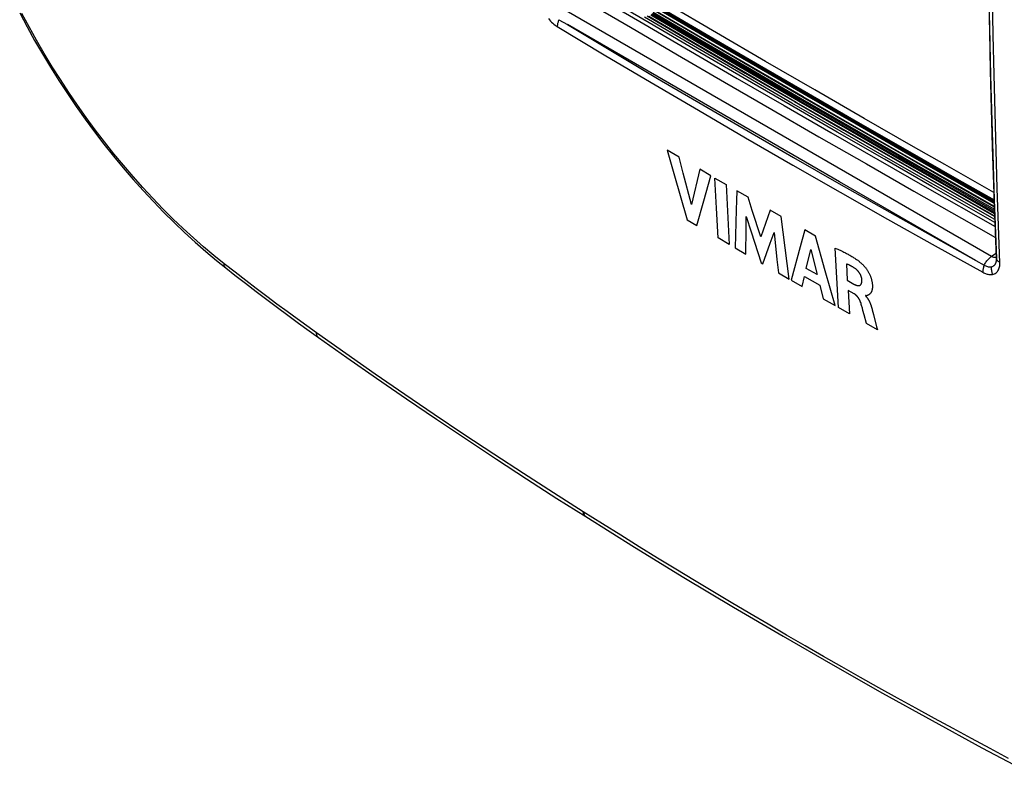
# Model space of a CAD drawing. Units: millimetres. Extents: x -33 to 37, y -49 to 53.
# Drawn here: x -28 to 9, y -42 to -14 of the extents above; entities that cross this region are included whole.
import ezdxf

# ---------------------------------------------------------------- set-up
doc = ezdxf.new("R2010")
doc.units = ezdxf.units.MM
doc.header["$LTSCALE"] = 16.335
doc.layers.get('0').update_dxf_attribs({"linetype": 'CONTINUOUS'})
for name, color, linetype in [('ASSI', 7, 'CONTINUOUS'), ('RACCORDO', 7, 'CONTINUOUS'), ('SCRITTA', 7, 'CONTINUOUS')]:
    doc.layers.add(name, color=color, linetype=linetype)

msp = doc.modelspace()

# ---------------------------------------------------------------- linework, layer by layer
at = {"color": 7, "linetype": 'CONTINUOUS'}
for p, q in [((7.964, -12.772), (8.004, -14.788)), ((7.967, -12.555), (8.003, -14.467)), ((-6.558, -13.063), (-4.813, -14.087)), ((-4.623, -14.047), (-6.316, -13.054)), ((8.004, -14.362), (7.976, -12.874)), ((8.132, -14.506), (8.104, -13.018)), ((-7.049, -13.187), (-5.312, -14.207)), ((-2.123, -14.413), (-3.94, -13.351)), ((-27.959, -13.677), (-27.688, -14.187)), ((-27.612, -14.194), (-27.878, -13.694)), ((8.071, -22.705), (-7.697, -13.601)), ((-4.7, -13.782), (-2.881, -14.846)), ((-27.688, -14.187), (-27.406, -14.694)), ((-27.335, -14.69), (-27.612, -14.194)), ((-8.357, -13.888), (-8.318, -13.934)), ((-8.318, -13.934), (-8.279, -13.977)), ((-8.279, -13.977), (-8.238, -14.018)), ((-8.238, -14.018), (-8.196, -14.057)), ((-8.196, -14.057), (-8.154, -14.093)), ((-8.154, -14.093), (-8.112, -14.126)), ((-8.112, -14.126), (-8.069, -14.156)), ((-8.069, -14.156), (-8.026, -14.184)), ((-8.024, -14.13), (-8.026, -14.157)), ((-8.026, -14.157), (-8.026, -14.184)), ((-8.026, -14.184), (-6.287, -15.226)), ((-8.021, -14.102), (-8.024, -14.13)), ((-8.016, -14.073), (-8.021, -14.102)), ((-8.009, -14.043), (-8.016, -14.073)), ((-8, -14.014), (-8.009, -14.043)), ((-7.991, -13.985), (-8, -14.014)), ((-7.98, -13.956), (-7.991, -13.985)), ((-7.967, -13.928), (-7.98, -13.956)), ((-7.967, -13.928), (-7.655, -14.112)), ((2.44, -19.937), (-7.655, -14.112)), ((-7.655, -14.112), (-5.985, -15.111)), ((-5.312, -14.207), (-3.57, -15.225)), ((-4.813, -14.087), (-3.085, -15.096)), ((-2.885, -15.063), (-4.623, -14.047)), ((-0.302, -15.473), (-2.123, -14.413)), ((8.003, -14.467), (8.049, -16.439)), ((8.036, -15.813), (8.004, -14.362)), ((8.165, -15.958), (8.132, -14.506)), ((-27.406, -14.694), (-27.114, -15.196)), ((-27.049, -15.182), (-27.335, -14.69)), ((-2.881, -14.846), (-1.058, -15.907)), ((8.004, -14.788), (8.052, -16.799)), ((-27.114, -15.196), (-26.814, -15.693)), ((-26.754, -15.67), (-27.049, -15.182)), ((-6.287, -15.226), (-4.544, -16.26)), ((-5.985, -15.111), (-4.312, -16.103)), ((-3.57, -15.225), (-1.825, -16.241)), ((-3.085, -15.096), (-1.355, -16.103)), ((-1.143, -16.077), (-2.885, -15.063)), ((-26.814, -15.693), (-26.504, -16.184)), ((-26.451, -16.151), (-26.754, -15.67)), ((1.523, -16.532), (-0.302, -15.473)), ((-1.058, -15.907), (0.768, -16.966)), ((8.073, -17.232), (8.036, -15.813)), ((8.201, -17.377), (8.165, -15.958)), ((-26.504, -16.184), (-26.186, -16.669)), ((-26.139, -16.627), (-26.451, -16.151)), ((-4.544, -16.26), (-2.798, -17.287)), ((-4.312, -16.103), (-2.636, -17.088)), ((-1.825, -16.241), (-0.077, -17.254)), ((-1.355, -16.103), (0.379, -17.108)), ((0.603, -17.089), (-1.143, -16.077)), ((-26.186, -16.669), (-25.86, -17.148)), ((-25.819, -17.096), (-26.139, -16.627)), ((3.351, -17.587), (1.523, -16.532)), ((8.049, -16.439), (8.106, -18.494)), ((-25.86, -17.148), (-25.526, -17.619)), ((-25.492, -17.558), (-25.819, -17.096)), ((-2.636, -17.088), (-0.956, -18.066)), ((0.379, -17.108), (2.117, -18.111)), ((2.352, -18.099), (0.603, -17.089)), ((0.768, -16.966), (2.598, -18.023)), ((8.052, -16.799), (8.109, -18.805)), ((-2.798, -17.287), (-1.049, -18.306)), ((-0.077, -17.254), (1.675, -18.266)), ((8.113, -18.637), (8.073, -17.232)), ((8.241, -18.783), (8.201, -17.377)), ((-25.526, -17.619), (-25.184, -18.083)), ((-25.157, -18.013), (-25.492, -17.558)), ((5.184, -18.641), (3.351, -17.587)), ((-25.184, -18.083), (-24.836, -18.538)), ((-24.816, -18.46), (-25.157, -18.013)), ((-0.956, -18.066), (0.726, -19.037)), ((2.117, -18.111), (3.858, -19.112)), ((4.104, -19.106), (2.352, -18.099)), ((2.598, -18.023), (4.432, -19.078)), ((-24.836, -18.538), (-24.481, -18.985)), ((-24.468, -18.897), (-24.816, -18.46)), ((-1.049, -18.306), (0.704, -19.318)), ((1.675, -18.266), (3.431, -19.276)), ((8.106, -18.494), (8.174, -20.608)), ((-24.114, -19.326), (-24.468, -18.897)), ((6.337, -19.301), (5.184, -18.641)), ((8.109, -18.805), (8.175, -20.806)), ((8.157, -20.035), (8.113, -18.637)), ((8.286, -20.181), (8.241, -18.783)), ((-24.481, -18.985), (-24.12, -19.422)), ((-23.755, -19.745), (-24.114, -19.326)), ((0.704, -19.318), (2.46, -20.323)), ((0.726, -19.037), (2.411, -20.002)), ((3.431, -19.276), (5.19, -20.283)), ((3.858, -19.112), (5.602, -20.112)), ((5.86, -20.112), (4.104, -19.106)), ((4.432, -19.078), (6.271, -20.13)), ((8.159, -20.342), (6.337, -19.301)), ((-24.12, -19.422), (-23.753, -19.849)), ((-23.392, -20.153), (-23.755, -19.745)), ((-23.753, -19.849), (-23.381, -20.266)), ((2.411, -20.002), (4.1, -20.959)), ((7.486, -22.854), (2.44, -19.937)), ((8.205, -21.42), (8.157, -20.035)), ((-23.023, -20.551), (-23.392, -20.153)), ((-23.381, -20.266), (-23.004, -20.673)), ((2.46, -20.323), (4.219, -21.32)), ((5.19, -20.283), (6.953, -21.289)), ((5.602, -20.112), (8.204, -21.595)), ((8.199, -21.445), (5.86, -20.112)), ((6.271, -20.13), (8.19, -21.224)), ((8.334, -21.566), (8.286, -20.181)), ((-22.652, -20.936), (-23.023, -20.551)), ((-23.004, -20.673), (-22.623, -21.068)), ((8.174, -20.608), (8.254, -22.78)), ((8.175, -20.806), (8.247, -22.735)), ((-22.278, -21.309), (-22.652, -20.936)), ((-22.623, -21.068), (-22.238, -21.451)), ((4.1, -20.959), (5.791, -21.91)), ((-21.9, -21.671), (-22.278, -21.309)), ((-22.238, -21.451), (-21.849, -21.822)), ((4.219, -21.32), (5.982, -22.31)), ((6.953, -21.289), (8.22, -22.008)), ((8.258, -22.791), (8.205, -21.42)), ((-21.521, -22.018), (-21.9, -21.671)), ((-21.849, -21.822), (-21.457, -22.181)), ((8.386, -22.938), (8.334, -21.566)), ((-21.142, -22.352), (-21.521, -22.018)), ((-21.457, -22.181), (-21.062, -22.526)), ((5.791, -21.91), (7.486, -22.854)), ((-20.761, -22.672), (-21.142, -22.352)), ((-21.062, -22.526), (-20.665, -22.859)), ((5.982, -22.31), (7.748, -23.292)), ((8.242, -22.596), (8.071, -22.705)), ((-20.379, -22.979), (-20.761, -22.672)), ((-20.665, -22.859), (-20.322, -23.134)), ((-20.379, -23.01), (-20.379, -22.979)), ((-19.976, -23.293), (-20.379, -22.979)), ((7.486, -22.854), (7.801, -23.032)), ((7.817, -23), (7.834, -22.967)), ((7.834, -22.967), (7.853, -22.935)), ((7.853, -22.935), (7.873, -22.904)), ((7.873, -22.904), (7.895, -22.873)), ((7.895, -22.873), (7.918, -22.844)), ((7.918, -22.844), (7.942, -22.816)), ((7.942, -22.816), (7.967, -22.79)), ((7.967, -22.79), (7.992, -22.766)), ((7.992, -22.766), (8.018, -22.744)), ((8.018, -22.744), (8.044, -22.723)), ((8.044, -22.723), (8.071, -22.705)), ((8.094, -22.718), (8.071, -22.705)), ((8.117, -22.728), (8.094, -22.718)), ((8.138, -22.736), (8.117, -22.728)), ((8.159, -22.742), (8.138, -22.736)), ((8.179, -22.746), (8.159, -22.742)), ((8.198, -22.749), (8.179, -22.746)), ((8.204, -22.993), (8.191, -23.013)), ((8.191, -23.013), (8.206, -22.993)), ((8.216, -22.749), (8.198, -22.749)), ((8.216, -22.972), (8.204, -22.993)), ((8.206, -22.993), (8.218, -22.971)), ((8.233, -22.748), (8.216, -22.749)), ((8.227, -22.949), (8.216, -22.972)), ((8.218, -22.971), (8.229, -22.948)), ((8.235, -22.924), (8.227, -22.949)), ((8.229, -22.948), (8.238, -22.924)), ((8.247, -22.746), (8.233, -22.748)), ((8.243, -22.898), (8.235, -22.924)), ((8.238, -22.924), (8.246, -22.898)), ((8.244, -22.778), (8.243, -22.783)), ((8.248, -22.87), (8.243, -22.898)), ((8.245, -22.769), (8.244, -22.778)), ((8.246, -22.757), (8.245, -22.769)), ((8.247, -22.743), (8.246, -22.757)), ((8.246, -22.898), (8.251, -22.872)), ((8.247, -22.731), (8.247, -22.743)), ((8.247, -22.735), (8.249, -22.757)), ((8.252, -22.841), (8.248, -22.87)), ((8.249, -22.757), (8.254, -22.78)), ((8.251, -22.872), (8.255, -22.845)), ((8.254, -22.811), (8.252, -22.841)), ((8.254, -22.78), (8.258, -22.791)), ((8.254, -22.78), (8.254, -22.811)), ((8.255, -22.845), (8.257, -22.818)), ((8.257, -22.818), (8.258, -22.791)), ((8.264, -22.809), (8.258, -22.791)), ((8.273, -22.828), (8.264, -22.809)), ((8.283, -22.845), (8.273, -22.828)), ((8.296, -22.862), (8.283, -22.845)), ((8.31, -22.879), (8.296, -22.862)), ((8.327, -22.895), (8.31, -22.879)), ((8.345, -22.91), (8.327, -22.895)), ((8.365, -22.924), (8.345, -22.91)), ((8.386, -22.938), (8.365, -22.924)), ((8.383, -23.018), (8.386, -22.978)), ((8.386, -22.978), (8.386, -22.938)), ((-20.375, -23.038), (-20.379, -23.01)), ((-20.368, -23.064), (-20.375, -23.038)), ((-20.359, -23.088), (-20.368, -23.064)), ((-20.346, -23.108), (-20.359, -23.088)), ((-20.331, -23.126), (-20.346, -23.108)), ((-20.322, -23.134), (-20.331, -23.126)), ((-20.322, -23.134), (-19.98, -23.401)), ((-19.579, -23.6), (-19.976, -23.293)), ((7.749, -23.237), (7.748, -23.265)), ((7.748, -23.265), (7.748, -23.292)), ((7.748, -23.292), (7.781, -23.309)), ((7.752, -23.208), (7.749, -23.237)), ((7.756, -23.179), (7.752, -23.208)), ((7.763, -23.149), (7.756, -23.179)), ((7.77, -23.12), (7.763, -23.149)), ((7.779, -23.09), (7.77, -23.12)), ((7.79, -23.061), (7.779, -23.09)), ((7.781, -23.309), (7.813, -23.324)), ((7.801, -23.032), (7.79, -23.061)), ((7.801, -23.032), (7.817, -23)), ((7.801, -23.032), (7.83, -23.048)), ((7.813, -23.324), (7.845, -23.338)), ((7.83, -23.048), (7.86, -23.061)), ((7.845, -23.338), (7.877, -23.349)), ((7.86, -23.061), (7.889, -23.073)), ((7.877, -23.349), (7.909, -23.359)), ((7.889, -23.073), (7.919, -23.082)), ((7.909, -23.359), (7.94, -23.367)), ((7.919, -23.082), (7.948, -23.089)), ((7.948, -23.089), (7.977, -23.093)), ((7.977, -23.093), (8.006, -23.095)), ((8.006, -23.095), (8.034, -23.095)), ((8.034, -23.095), (8.061, -23.091)), ((8.061, -23.091), (8.059, -23.122)), ((8.059, -23.122), (8.06, -23.153)), ((8.06, -23.153), (8.062, -23.184)), ((8.061, -23.091), (8.079, -23.087)), ((8.062, -23.184), (8.065, -23.217)), ((8.065, -23.217), (8.071, -23.249)), ((8.071, -23.249), (8.079, -23.281)), ((8.079, -23.087), (8.096, -23.082)), ((8.079, -23.281), (8.089, -23.312)), ((8.089, -23.312), (8.1, -23.342)), ((8.096, -23.082), (8.113, -23.075)), ((8.1, -23.342), (8.113, -23.372)), ((8.113, -23.075), (8.128, -23.067)), ((8.113, -23.372), (8.148, -23.363)), ((8.128, -23.067), (8.142, -23.059)), ((8.142, -23.059), (8.156, -23.049)), ((8.148, -23.363), (8.18, -23.351)), ((8.156, -23.049), (8.169, -23.038)), ((8.169, -23.038), (8.18, -23.026)), ((8.18, -23.026), (8.191, -23.013)), ((8.18, -23.351), (8.211, -23.335)), ((8.211, -23.335), (8.239, -23.316)), ((8.239, -23.316), (8.266, -23.293)), ((8.266, -23.293), (8.29, -23.268)), ((8.29, -23.268), (8.311, -23.238)), ((8.311, -23.238), (8.33, -23.206)), ((8.33, -23.206), (8.346, -23.172)), ((8.346, -23.172), (8.36, -23.135)), ((8.36, -23.135), (8.37, -23.097)), ((8.37, -23.097), (8.378, -23.058)), ((8.378, -23.058), (8.383, -23.018)), ((-19.98, -23.401), (-19.587, -23.704)), ((-19.587, -23.704), (-19.194, -24.005)), ((-19.187, -23.899), (-19.579, -23.6)), ((7.94, -23.367), (7.971, -23.373)), ((7.971, -23.373), (8.001, -23.377)), ((8.001, -23.377), (8.03, -23.378)), ((8.03, -23.378), (8.059, -23.378)), ((8.059, -23.378), (8.086, -23.376)), ((8.086, -23.376), (8.113, -23.372)), ((-19.194, -24.005), (-18.8, -24.303)), ((-18.8, -24.191), (-19.187, -23.899)), ((-18.42, -24.475), (-18.8, -24.191)), ((-18.8, -24.303), (-18.406, -24.598)), ((-18.045, -24.753), (-18.42, -24.475)), ((-18.406, -24.598), (-18.012, -24.89)), ((-17.676, -25.023), (-18.045, -24.753)), ((-18.012, -24.89), (-17.617, -25.179)), ((-17.312, -25.286), (-17.676, -25.023)), ((-17.617, -25.179), (-17.222, -25.465)), ((-16.954, -25.542), (-17.312, -25.286)), ((-17.222, -25.465), (-16.881, -25.708)), ((-16.952, -25.574), (-16.954, -25.542)), ((-15.867, -26.312), (-16.954, -25.542)), ((-16.947, -25.604), (-16.952, -25.574)), ((-16.938, -25.631), (-16.947, -25.604)), ((-16.927, -25.656), (-16.938, -25.631)), ((-16.913, -25.678), (-16.927, -25.656)), ((-16.896, -25.696), (-16.913, -25.678)), ((-16.881, -25.708), (-16.896, -25.696)), ((-16.881, -25.708), (-15.831, -26.452)), ((-14.776, -27.074), (-15.867, -26.312)), ((-15.831, -26.452), (-14.727, -27.224)), ((-13.683, -27.828), (-14.776, -27.074)), ((-14.727, -27.224), (-13.62, -27.987)), ((-12.587, -28.574), (-13.683, -27.828)), ((-13.62, -27.987), (-12.511, -28.742)), ((-11.487, -29.311), (-12.587, -28.574)), ((-12.511, -28.742), (-11.398, -29.488)), ((-10.385, -30.04), (-11.487, -29.311)), ((-11.398, -29.488), (-10.282, -30.227)), ((-9.281, -30.762), (-10.385, -30.04)), ((-10.282, -30.227), (-9.163, -30.956)), ((-8.173, -31.475), (-9.281, -30.762)), ((-9.163, -30.956), (-8.042, -31.678)), ((-7.063, -32.179), (-8.173, -31.475)), ((-8.042, -31.678), (-6.975, -32.355)), ((-6.355, -32.624), (-7.063, -32.179)), ((-7.059, -32.212), (-7.063, -32.179)), ((-7.052, -32.243), (-7.059, -32.212)), ((-7.042, -32.271), (-7.052, -32.243)), ((-7.03, -32.297), (-7.042, -32.271)), ((-7.033, -32.229), (-7.036, -32.196)), ((-7.026, -32.26), (-7.033, -32.229)), ((-7.015, -32.319), (-7.03, -32.297)), ((-7.016, -32.288), (-7.026, -32.26)), ((-7.004, -32.313), (-7.016, -32.288)), ((-6.997, -32.338), (-7.015, -32.319)), ((-6.989, -32.335), (-7.004, -32.313)), ((-6.977, -32.354), (-6.997, -32.338)), ((-6.971, -32.354), (-6.989, -32.335)), ((-6.975, -32.355), (-6.977, -32.354)), ((-6.975, -32.355), (-5.169, -33.483)), ((-6.951, -32.37), (-6.971, -32.354)), ((-6.948, -32.372), (-6.951, -32.37)), ((-5.674, -33.049), (-6.355, -32.624)), ((-4.992, -33.471), (-5.674, -33.049)), ((-5.169, -33.483), (-3.334, -34.607)), ((-4.31, -33.89), (-4.992, -33.471)), ((-3.627, -34.306), (-4.31, -33.89)), ((-2.944, -34.72), (-3.627, -34.306)), ((-3.334, -34.607), (-1.498, -35.71)), ((-2.261, -35.131), (-2.944, -34.72)), ((-1.578, -35.539), (-2.261, -35.131)), ((-0.894, -35.944), (-1.578, -35.539)), ((-1.498, -35.71), (0.342, -36.794)), ((-0.21, -36.346), (-0.894, -35.944)), ((0.474, -36.746), (-0.21, -36.346)), ((0.342, -36.794), (2.183, -37.857)), ((1.158, -37.143), (0.474, -36.746)), ((1.843, -37.537), (1.158, -37.143)), ((2.528, -37.928), (1.843, -37.537)), ((2.183, -37.857), (4.026, -38.899)), ((3.214, -38.316), (2.528, -37.928)), ((3.899, -38.701), (3.214, -38.316)), ((4.585, -39.084), (3.899, -38.701)), ((4.026, -38.899), (5.871, -39.921)), ((5.271, -39.464), (4.585, -39.084)), ((5.958, -39.84), (5.271, -39.464)), ((5.871, -39.921), (7.718, -40.923)), ((6.644, -40.215), (5.958, -39.84)), ((7.331, -40.586), (6.644, -40.215)), ((8.018, -40.954), (7.331, -40.586)), ((7.718, -40.923), (9.509, -41.874)), ((8.706, -41.32), (8.018, -40.954))]:
    msp.add_line(p, q, dxfattribs=at)
at = {"layer": 'ASSI', "color": 7, "linetype": 'CONTINUOUS'}
for p, q in [((7.964, -12.772), (8.004, -14.788)), ((7.967, -12.555), (8.003, -14.467)), ((-6.558, -13.063), (-4.813, -14.087)), ((-4.623, -14.047), (-6.316, -13.054)), ((8.004, -14.362), (7.976, -12.874)), ((8.132, -14.506), (8.104, -13.018)), ((-7.049, -13.187), (-5.312, -14.207)), ((-27.959, -13.677), (-27.688, -14.187)), ((-27.612, -14.194), (-27.878, -13.694)), ((8.071, -22.705), (-7.697, -13.601)), ((-27.688, -14.187), (-27.406, -14.694)), ((-27.335, -14.69), (-27.612, -14.194)), ((-8.357, -13.888), (-8.318, -13.934)), ((-8.318, -13.934), (-8.279, -13.977)), ((-8.279, -13.977), (-8.238, -14.018)), ((-8.238, -14.018), (-8.196, -14.057)), ((-8.196, -14.057), (-8.154, -14.093)), ((-8.154, -14.093), (-8.112, -14.126)), ((-8.112, -14.126), (-8.069, -14.156)), ((-8.069, -14.156), (-8.026, -14.184)), ((-8.024, -14.13), (-8.026, -14.157)), ((-8.026, -14.157), (-8.026, -14.184)), ((-8.026, -14.184), (-6.287, -15.226)), ((-8.021, -14.102), (-8.024, -14.13)), ((-8.016, -14.073), (-8.021, -14.102)), ((-8.009, -14.043), (-8.016, -14.073)), ((-8, -14.014), (-8.009, -14.043)), ((-7.991, -13.985), (-8, -14.014)), ((-7.98, -13.956), (-7.991, -13.985)), ((-7.967, -13.928), (-7.98, -13.956)), ((-7.967, -13.928), (-7.655, -14.112)), ((2.44, -19.937), (-7.655, -14.112)), ((-7.655, -14.112), (-5.985, -15.111)), ((-5.312, -14.207), (-3.57, -15.225)), ((-4.813, -14.087), (-3.085, -15.096)), ((-2.885, -15.063), (-4.623, -14.047)), ((8.003, -14.467), (8.049, -16.439)), ((8.036, -15.813), (8.004, -14.362)), ((8.165, -15.958), (8.132, -14.506)), ((-27.406, -14.694), (-27.114, -15.196)), ((-27.049, -15.182), (-27.335, -14.69)), ((8.004, -14.788), (8.052, -16.799)), ((-27.114, -15.196), (-26.814, -15.693)), ((-26.754, -15.67), (-27.049, -15.182)), ((-6.287, -15.226), (-4.544, -16.26)), ((-5.985, -15.111), (-4.312, -16.103)), ((-3.57, -15.225), (-1.825, -16.241)), ((-3.085, -15.096), (-1.355, -16.103)), ((-1.143, -16.077), (-2.885, -15.063)), ((-26.814, -15.693), (-26.504, -16.184)), ((-26.451, -16.151), (-26.754, -15.67)), ((8.073, -17.232), (8.036, -15.813)), ((8.201, -17.377), (8.165, -15.958)), ((-26.504, -16.184), (-26.186, -16.669)), ((-26.139, -16.627), (-26.451, -16.151)), ((-4.544, -16.26), (-2.798, -17.287)), ((-4.312, -16.103), (-2.636, -17.088)), ((-1.825, -16.241), (-0.077, -17.254)), ((-1.355, -16.103), (0.379, -17.108)), ((0.603, -17.089), (-1.143, -16.077)), ((-26.186, -16.669), (-25.86, -17.148)), ((-25.819, -17.096), (-26.139, -16.627)), ((8.049, -16.439), (8.106, -18.494)), ((-25.86, -17.148), (-25.526, -17.619)), ((-25.492, -17.558), (-25.819, -17.096)), ((-2.636, -17.088), (-0.956, -18.066)), ((0.379, -17.108), (2.117, -18.111)), ((2.352, -18.099), (0.603, -17.089)), ((8.052, -16.799), (8.109, -18.805)), ((-2.798, -17.287), (-1.049, -18.306)), ((-0.077, -17.254), (1.675, -18.266)), ((8.113, -18.637), (8.073, -17.232)), ((8.241, -18.783), (8.201, -17.377)), ((-25.526, -17.619), (-25.184, -18.083)), ((-25.157, -18.013), (-25.492, -17.558)), ((-25.184, -18.083), (-24.836, -18.538)), ((-24.816, -18.46), (-25.157, -18.013)), ((-0.956, -18.066), (0.726, -19.037)), ((2.117, -18.111), (3.858, -19.112)), ((4.104, -19.106), (2.352, -18.099)), ((-24.836, -18.538), (-24.481, -18.985)), ((-24.468, -18.897), (-24.816, -18.46)), ((-1.049, -18.306), (0.704, -19.318)), ((1.675, -18.266), (3.431, -19.276)), ((8.106, -18.494), (8.174, -20.608)), ((-24.114, -19.326), (-24.468, -18.897)), ((8.109, -18.805), (8.175, -20.806)), ((8.157, -20.035), (8.113, -18.637)), ((8.286, -20.181), (8.241, -18.783)), ((-24.481, -18.985), (-24.12, -19.422)), ((-23.755, -19.745), (-24.114, -19.326)), ((0.704, -19.318), (2.46, -20.323)), ((0.726, -19.037), (2.411, -20.002)), ((3.431, -19.276), (5.19, -20.283)), ((3.858, -19.112), (5.602, -20.112)), ((5.86, -20.112), (4.104, -19.106)), ((-24.12, -19.422), (-23.753, -19.849)), ((-23.392, -20.153), (-23.755, -19.745)), ((-23.753, -19.849), (-23.381, -20.266)), ((2.411, -20.002), (4.1, -20.959)), ((7.486, -22.854), (2.44, -19.937)), ((8.205, -21.42), (8.157, -20.035)), ((-23.023, -20.551), (-23.392, -20.153)), ((-23.381, -20.266), (-23.004, -20.673)), ((2.46, -20.323), (4.219, -21.32)), ((5.19, -20.283), (6.953, -21.289)), ((5.602, -20.112), (8.204, -21.595)), ((8.199, -21.445), (5.86, -20.112)), ((8.334, -21.566), (8.286, -20.181)), ((-22.652, -20.936), (-23.023, -20.551)), ((-23.004, -20.673), (-22.623, -21.068)), ((8.174, -20.608), (8.254, -22.78)), ((8.175, -20.806), (8.247, -22.735)), ((-22.278, -21.309), (-22.652, -20.936)), ((-22.623, -21.068), (-22.238, -21.451)), ((4.1, -20.959), (5.791, -21.91)), ((-21.9, -21.671), (-22.278, -21.309)), ((-22.238, -21.451), (-21.849, -21.822)), ((4.219, -21.32), (5.982, -22.31)), ((6.953, -21.289), (8.22, -22.008)), ((8.258, -22.791), (8.205, -21.42)), ((-21.521, -22.018), (-21.9, -21.671)), ((-21.849, -21.822), (-21.457, -22.181)), ((8.386, -22.938), (8.334, -21.566)), ((-21.142, -22.352), (-21.521, -22.018)), ((-21.457, -22.181), (-21.062, -22.526)), ((5.791, -21.91), (7.486, -22.854)), ((-20.761, -22.672), (-21.142, -22.352)), ((-21.062, -22.526), (-20.665, -22.859)), ((5.982, -22.31), (7.748, -23.292)), ((8.242, -22.596), (8.071, -22.705)), ((-20.379, -22.979), (-20.761, -22.672)), ((-20.665, -22.859), (-20.322, -23.134)), ((-20.379, -23.01), (-20.379, -22.979)), ((-19.976, -23.293), (-20.379, -22.979)), ((7.486, -22.854), (7.801, -23.032)), ((7.817, -23), (7.834, -22.967)), ((7.834, -22.967), (7.853, -22.935)), ((7.853, -22.935), (7.873, -22.904)), ((7.873, -22.904), (7.895, -22.873)), ((7.895, -22.873), (7.918, -22.844)), ((7.918, -22.844), (7.942, -22.816)), ((7.942, -22.816), (7.967, -22.79)), ((7.967, -22.79), (7.992, -22.766)), ((7.992, -22.766), (8.018, -22.744)), ((8.018, -22.744), (8.044, -22.723)), ((8.044, -22.723), (8.071, -22.705)), ((8.094, -22.718), (8.071, -22.705)), ((8.117, -22.728), (8.094, -22.718)), ((8.138, -22.736), (8.117, -22.728)), ((8.159, -22.742), (8.138, -22.736)), ((8.179, -22.746), (8.159, -22.742)), ((8.198, -22.749), (8.179, -22.746)), ((8.204, -22.993), (8.191, -23.013)), ((8.191, -23.013), (8.206, -22.993)), ((8.216, -22.749), (8.198, -22.749)), ((8.216, -22.972), (8.204, -22.993)), ((8.206, -22.993), (8.218, -22.971)), ((8.233, -22.748), (8.216, -22.749)), ((8.227, -22.949), (8.216, -22.972)), ((8.218, -22.971), (8.229, -22.948)), ((8.235, -22.924), (8.227, -22.949)), ((8.229, -22.948), (8.238, -22.924)), ((8.247, -22.746), (8.233, -22.748)), ((8.243, -22.898), (8.235, -22.924)), ((8.238, -22.924), (8.246, -22.898)), ((8.244, -22.778), (8.243, -22.783)), ((8.248, -22.87), (8.243, -22.898)), ((8.245, -22.769), (8.244, -22.778)), ((8.246, -22.757), (8.245, -22.769)), ((8.247, -22.743), (8.246, -22.757)), ((8.246, -22.898), (8.251, -22.872)), ((8.247, -22.731), (8.247, -22.743)), ((8.247, -22.735), (8.249, -22.757)), ((8.252, -22.841), (8.248, -22.87)), ((8.249, -22.757), (8.254, -22.78)), ((8.251, -22.872), (8.255, -22.845)), ((8.254, -22.811), (8.252, -22.841)), ((8.254, -22.78), (8.258, -22.791)), ((8.254, -22.78), (8.254, -22.811)), ((8.255, -22.845), (8.257, -22.818)), ((8.257, -22.818), (8.258, -22.791)), ((8.264, -22.809), (8.258, -22.791)), ((8.273, -22.828), (8.264, -22.809)), ((8.283, -22.845), (8.273, -22.828)), ((8.296, -22.862), (8.283, -22.845)), ((8.31, -22.879), (8.296, -22.862)), ((8.327, -22.895), (8.31, -22.879)), ((8.345, -22.91), (8.327, -22.895)), ((8.365, -22.924), (8.345, -22.91)), ((8.386, -22.938), (8.365, -22.924)), ((8.383, -23.018), (8.386, -22.978)), ((8.386, -22.978), (8.386, -22.938)), ((-20.375, -23.038), (-20.379, -23.01)), ((-20.368, -23.064), (-20.375, -23.038)), ((-20.359, -23.088), (-20.368, -23.064)), ((-20.346, -23.108), (-20.359, -23.088)), ((-20.331, -23.126), (-20.346, -23.108)), ((-20.322, -23.134), (-20.331, -23.126)), ((-20.322, -23.134), (-19.98, -23.401)), ((-19.579, -23.6), (-19.976, -23.293)), ((7.749, -23.237), (7.748, -23.265)), ((7.748, -23.265), (7.748, -23.292)), ((7.748, -23.292), (7.781, -23.309)), ((7.752, -23.208), (7.749, -23.237)), ((7.756, -23.179), (7.752, -23.208)), ((7.763, -23.149), (7.756, -23.179)), ((7.77, -23.12), (7.763, -23.149)), ((7.779, -23.09), (7.77, -23.12)), ((7.79, -23.061), (7.779, -23.09)), ((7.781, -23.309), (7.813, -23.324)), ((7.801, -23.032), (7.79, -23.061)), ((7.801, -23.032), (7.817, -23)), ((7.801, -23.032), (7.83, -23.048)), ((7.813, -23.324), (7.845, -23.338)), ((7.83, -23.048), (7.86, -23.061)), ((7.845, -23.338), (7.877, -23.349)), ((7.86, -23.061), (7.889, -23.073)), ((7.877, -23.349), (7.909, -23.359)), ((7.889, -23.073), (7.919, -23.082)), ((7.909, -23.359), (7.94, -23.367)), ((7.919, -23.082), (7.948, -23.089)), ((7.948, -23.089), (7.977, -23.093)), ((7.977, -23.093), (8.006, -23.095)), ((8.006, -23.095), (8.034, -23.095)), ((8.034, -23.095), (8.061, -23.091)), ((8.061, -23.091), (8.059, -23.122)), ((8.059, -23.122), (8.06, -23.153)), ((8.06, -23.153), (8.062, -23.184)), ((8.061, -23.091), (8.079, -23.087)), ((8.062, -23.184), (8.065, -23.217)), ((8.065, -23.217), (8.071, -23.249)), ((8.071, -23.249), (8.079, -23.281)), ((8.079, -23.087), (8.096, -23.082)), ((8.079, -23.281), (8.089, -23.312)), ((8.089, -23.312), (8.1, -23.342)), ((8.096, -23.082), (8.113, -23.075)), ((8.1, -23.342), (8.113, -23.372)), ((8.113, -23.075), (8.128, -23.067)), ((8.113, -23.372), (8.148, -23.363)), ((8.128, -23.067), (8.142, -23.059)), ((8.142, -23.059), (8.156, -23.049)), ((8.148, -23.363), (8.18, -23.351)), ((8.156, -23.049), (8.169, -23.038)), ((8.169, -23.038), (8.18, -23.026)), ((8.18, -23.026), (8.191, -23.013)), ((8.18, -23.351), (8.211, -23.335)), ((8.211, -23.335), (8.239, -23.316)), ((8.239, -23.316), (8.266, -23.293)), ((8.266, -23.293), (8.29, -23.268)), ((8.29, -23.268), (8.311, -23.238)), ((8.311, -23.238), (8.33, -23.206)), ((8.33, -23.206), (8.346, -23.172)), ((8.346, -23.172), (8.36, -23.135)), ((8.36, -23.135), (8.37, -23.097)), ((8.37, -23.097), (8.378, -23.058)), ((8.378, -23.058), (8.383, -23.018)), ((-19.98, -23.401), (-19.587, -23.704)), ((-19.587, -23.704), (-19.194, -24.005)), ((-19.187, -23.899), (-19.579, -23.6)), ((7.94, -23.367), (7.971, -23.373)), ((7.971, -23.373), (8.001, -23.377)), ((8.001, -23.377), (8.03, -23.378)), ((8.03, -23.378), (8.059, -23.378)), ((8.059, -23.378), (8.086, -23.376)), ((8.086, -23.376), (8.113, -23.372)), ((-19.194, -24.005), (-18.8, -24.303)), ((-18.8, -24.191), (-19.187, -23.899)), ((-18.42, -24.475), (-18.8, -24.191)), ((-18.8, -24.303), (-18.406, -24.598)), ((-18.045, -24.753), (-18.42, -24.475)), ((-18.406, -24.598), (-18.012, -24.89)), ((-17.676, -25.023), (-18.045, -24.753)), ((-18.012, -24.89), (-17.617, -25.179)), ((-17.312, -25.286), (-17.676, -25.023)), ((-17.617, -25.179), (-17.222, -25.465)), ((-16.954, -25.542), (-17.312, -25.286)), ((-17.222, -25.465), (-16.881, -25.708)), ((-16.952, -25.574), (-16.954, -25.542)), ((-15.867, -26.312), (-16.954, -25.542)), ((-16.947, -25.604), (-16.952, -25.574)), ((-16.938, -25.631), (-16.947, -25.604)), ((-16.927, -25.656), (-16.938, -25.631)), ((-16.913, -25.678), (-16.927, -25.656)), ((-16.896, -25.696), (-16.913, -25.678)), ((-16.881, -25.708), (-16.896, -25.696)), ((-16.881, -25.708), (-15.831, -26.452)), ((-14.776, -27.074), (-15.867, -26.312)), ((-15.831, -26.452), (-14.727, -27.224)), ((-13.683, -27.828), (-14.776, -27.074)), ((-14.727, -27.224), (-13.62, -27.987)), ((-12.587, -28.574), (-13.683, -27.828)), ((-13.62, -27.987), (-12.511, -28.742)), ((-11.487, -29.311), (-12.587, -28.574)), ((-12.511, -28.742), (-11.398, -29.488)), ((-10.385, -30.04), (-11.487, -29.311)), ((-11.398, -29.488), (-10.282, -30.227)), ((-9.281, -30.762), (-10.385, -30.04)), ((-10.282, -30.227), (-9.163, -30.956)), ((-8.173, -31.475), (-9.281, -30.762)), ((-9.163, -30.956), (-8.042, -31.678)), ((-7.063, -32.179), (-8.173, -31.475)), ((-8.042, -31.678), (-6.975, -32.355)), ((-6.355, -32.624), (-7.063, -32.179)), ((-7.059, -32.212), (-7.063, -32.179)), ((-7.052, -32.243), (-7.059, -32.212)), ((-7.042, -32.271), (-7.052, -32.243)), ((-7.03, -32.297), (-7.042, -32.271)), ((-7.033, -32.229), (-7.036, -32.196)), ((-7.026, -32.26), (-7.033, -32.229)), ((-7.015, -32.319), (-7.03, -32.297)), ((-7.016, -32.288), (-7.026, -32.26)), ((-7.004, -32.313), (-7.016, -32.288)), ((-6.997, -32.338), (-7.015, -32.319)), ((-6.989, -32.335), (-7.004, -32.313)), ((-6.977, -32.354), (-6.997, -32.338)), ((-6.971, -32.354), (-6.989, -32.335)), ((-6.975, -32.355), (-6.977, -32.354)), ((-6.975, -32.355), (-5.169, -33.483)), ((-6.951, -32.37), (-6.971, -32.354)), ((-6.948, -32.372), (-6.951, -32.37)), ((-5.674, -33.049), (-6.355, -32.624)), ((-4.992, -33.471), (-5.674, -33.049)), ((-5.169, -33.483), (-3.334, -34.607)), ((-4.31, -33.89), (-4.992, -33.471)), ((-3.627, -34.306), (-4.31, -33.89)), ((-2.944, -34.72), (-3.627, -34.306)), ((-3.334, -34.607), (-1.498, -35.71)), ((-2.261, -35.131), (-2.944, -34.72)), ((-1.578, -35.539), (-2.261, -35.131)), ((-0.894, -35.944), (-1.578, -35.539)), ((-1.498, -35.71), (0.342, -36.794)), ((-0.21, -36.346), (-0.894, -35.944)), ((0.474, -36.746), (-0.21, -36.346)), ((0.342, -36.794), (2.183, -37.857)), ((1.158, -37.143), (0.474, -36.746)), ((1.843, -37.537), (1.158, -37.143)), ((2.528, -37.928), (1.843, -37.537)), ((2.183, -37.857), (4.026, -38.899)), ((3.214, -38.316), (2.528, -37.928)), ((3.899, -38.701), (3.214, -38.316)), ((4.585, -39.084), (3.899, -38.701)), ((4.026, -38.899), (5.871, -39.921)), ((5.271, -39.464), (4.585, -39.084)), ((5.958, -39.84), (5.271, -39.464)), ((5.871, -39.921), (7.718, -40.923)), ((6.644, -40.215), (5.958, -39.84)), ((7.331, -40.586), (6.644, -40.215)), ((8.018, -40.954), (7.331, -40.586)), ((7.718, -40.923), (9.509, -41.874)), ((8.706, -41.32), (8.018, -40.954))]:
    msp.add_line(p, q, dxfattribs=at)
at = {"layer": 'RACCORDO', "color": 7, "linetype": 'CONTINUOUS'}
for p, q in [((-4.175, -13.484), (-2.357, -14.547)), ((-2.977, -14.901), (-4.796, -13.837)), ((-2.814, -14.875), (-4.632, -13.812)), ((-2.737, -14.827), (-4.555, -13.764)), ((-2.712, -14.8), (-4.53, -13.736)), ((-4.503, -13.687), (-2.685, -14.75)), ((-4.471, -13.653), (-2.653, -14.716)), ((-2.582, -14.675), (-4.4, -13.612)), ((-2.553, -14.672), (-4.371, -13.608)), ((-2.424, -14.632), (-4.242, -13.569)), ((-2.399, -14.604), (-4.217, -13.542)), ((-4.201, -13.512), (-2.384, -14.575)), ((-2.384, -14.575), (-0.562, -15.636)), ((-2.357, -14.547), (-0.536, -15.608)), ((-1.154, -15.962), (-2.977, -14.901)), ((-0.991, -15.936), (-2.814, -14.875)), ((-0.914, -15.888), (-2.737, -14.827)), ((-0.89, -15.861), (-2.712, -14.8)), ((-2.685, -14.75), (-0.863, -15.811)), ((-2.653, -14.716), (-0.831, -15.777)), ((-0.76, -15.736), (-2.582, -14.675)), ((-0.731, -15.732), (-2.553, -14.672)), ((-0.603, -15.693), (-2.424, -14.632)), ((-0.578, -15.665), (-2.399, -14.604)), ((1.223, -16.751), (-0.603, -15.693)), ((1.247, -16.724), (-0.578, -15.665)), ((-0.562, -15.636), (1.263, -16.694)), ((-0.536, -15.608), (1.289, -16.666)), ((0.672, -17.021), (-1.154, -15.962)), ((0.835, -16.995), (-0.991, -15.936)), ((0.912, -16.947), (-0.914, -15.888)), ((0.936, -16.919), (-0.89, -15.861)), ((-0.863, -15.811), (0.963, -16.87)), ((-0.831, -15.777), (0.994, -16.836)), ((1.066, -16.795), (-0.76, -15.736)), ((1.094, -16.791), (-0.731, -15.732)), ((2.924, -17.847), (1.094, -16.791)), ((3.052, -17.807), (1.223, -16.751)), ((3.077, -17.78), (1.247, -16.724)), ((1.263, -16.694), (3.092, -17.75)), ((1.289, -16.666), (3.119, -17.722)), ((2.503, -18.078), (0.672, -17.021)), ((2.665, -18.052), (0.835, -16.995)), ((2.742, -18.003), (0.912, -16.947)), ((2.766, -17.976), (0.936, -16.919)), ((0.963, -16.87), (2.793, -17.926)), ((0.994, -16.836), (2.824, -17.892)), ((2.895, -17.851), (1.066, -16.795)), ((4.729, -18.905), (2.895, -17.851)), ((4.758, -18.902), (2.924, -17.847)), ((4.885, -18.861), (3.052, -17.807)), ((4.91, -18.834), (3.077, -17.78)), ((3.092, -17.75), (4.926, -18.804)), ((3.119, -17.722), (4.952, -18.776)), ((4.337, -19.133), (2.503, -18.078)), ((4.499, -19.106), (2.665, -18.052)), ((4.576, -19.058), (2.742, -18.003)), ((4.6, -19.03), (2.766, -17.976)), ((2.793, -17.926), (4.627, -18.981)), ((2.824, -17.892), (4.658, -18.947)), ((4.627, -18.981), (6.302, -19.939)), ((4.658, -18.947), (6.324, -19.9)), ((6.332, -19.823), (4.729, -18.905)), ((6.341, -19.808), (4.758, -18.902)), ((6.722, -19.913), (4.885, -18.861)), ((6.747, -19.885), (4.91, -18.834)), ((4.926, -18.804), (6.763, -19.856)), ((4.952, -18.776), (6.789, -19.828)), ((6.176, -20.186), (4.337, -19.133)), ((6.337, -20.159), (4.499, -19.106)), ((6.256, -20.02), (4.576, -19.058)), ((6.246, -19.973), (4.6, -19.03)), ((8.185, -21.078), (6.246, -19.973)), ((8.187, -21.121), (6.256, -20.02)), ((6.302, -19.939), (8.182, -21.012)), ((6.324, -19.9), (8.18, -20.959)), ((8.177, -20.875), (6.332, -19.823)), ((8.177, -20.855), (6.341, -19.808)), ((8.173, -20.74), (6.722, -19.913)), ((8.171, -20.697), (6.747, -19.885)), ((6.763, -19.856), (8.17, -20.658)), ((6.789, -19.828), (8.168, -20.614)), ((8.195, -21.336), (6.176, -20.186)), ((8.19, -21.215), (6.337, -20.159))]:
    msp.add_line(p, q, dxfattribs=at)
at = {"layer": 'SCRITTA', "color": 7, "linetype": 'CONTINUOUS'}
for p, q in [((-3.51, -19.031), (-3.957, -18.77)), ((-3.957, -18.77), (-3.712, -19.632)), ((-3.359, -19.614), (-3.51, -19.031)), ((-3.712, -19.632), (-3.216, -21.353)), ((-3.056, -20.778), (-3.359, -19.614)), ((-2.746, -19.475), (-3.056, -20.778)), ((-2.334, -19.714), (-2.746, -19.475)), ((-2.596, -20.64), (-2.334, -19.714)), ((-2.126, -20.913), (-2.182, -19.802)), ((-2.182, -19.802), (-1.769, -20.041)), ((-1.769, -20.041), (-1.732, -20.782)), ((-1.369, -20.274), (-1.38, -20.627)), ((-0.956, -20.512), (-1.369, -20.274)), ((-2.853, -21.564), (-2.596, -20.64)), ((-1.732, -20.782), (-1.653, -22.261)), ((-1.38, -20.627), (-1.391, -20.98)), ((-0.8, -21.003), (-0.956, -20.512)), ((-2.066, -22.022), (-2.126, -20.913)), ((-1.391, -20.98), (-1.431, -22.389)), ((-0.486, -21.982), (-0.8, -21.003)), ((-0.135, -20.987), (-0.486, -21.982)), ((0.274, -21.223), (-0.135, -20.987)), ((-3.216, -21.353), (-2.853, -21.564)), ((-1.03, -21.687), (-1.025, -21.222)), ((-1.025, -21.222), (-0.839, -21.798)), ((0.423, -22.388), (0.274, -21.223)), ((-1.037, -22.618), (-1.03, -21.687)), ((-0.839, -21.798), (-0.463, -22.95)), ((-0.13, -22.212), (0.009, -21.825)), ((0.009, -21.825), (0.116, -22.819)), ((1.146, -21.726), (0.976, -22.347)), ((1.546, -21.956), (1.146, -21.726)), ((-1.653, -22.261), (-2.066, -22.022)), ((-0.405, -22.983), (-0.13, -22.212)), ((1.907, -23.242), (1.546, -21.956)), ((-1.431, -22.389), (-1.037, -22.618)), ((0.575, -23.549), (0.423, -22.388)), ((0.976, -22.347), (0.64, -23.587)), ((1.205, -23.152), (1.369, -22.447)), ((1.369, -22.447), (1.602, -23.38)), ((2.278, -22.402), (2.339, -22.427)), ((2.333, -23.5), (2.278, -22.402)), ((2.339, -22.427), (2.369, -22.44)), ((2.369, -22.44), (2.398, -22.453)), ((2.398, -22.453), (2.427, -22.465)), ((2.427, -22.465), (2.455, -22.478)), ((2.455, -22.478), (2.483, -22.49)), ((2.483, -22.49), (2.51, -22.503)), ((2.51, -22.503), (2.537, -22.515)), ((2.537, -22.515), (2.564, -22.528)), ((2.564, -22.528), (2.597, -22.544)), ((2.597, -22.544), (2.629, -22.56)), ((2.629, -22.56), (2.661, -22.576)), ((2.661, -22.576), (2.693, -22.593)), ((2.693, -22.593), (2.724, -22.609)), ((2.724, -22.609), (2.755, -22.626)), ((2.755, -22.626), (2.786, -22.643)), ((-0.463, -22.95), (-0.405, -22.983)), ((0.116, -22.819), (0.171, -23.316)), ((2.708, -22.989), (2.695, -22.984)), ((2.695, -22.984), (2.725, -23.593)), ((2.722, -22.995), (2.708, -22.989)), ((2.736, -23), (2.722, -22.995)), ((2.786, -22.643), (2.817, -22.661)), ((2.817, -22.661), (2.858, -22.684)), ((2.858, -22.684), (2.899, -22.709)), ((2.899, -22.709), (2.94, -22.734)), ((2.94, -22.734), (2.97, -22.754)), ((2.97, -22.754), (3.001, -22.774)), ((3.001, -22.774), (3.031, -22.795)), ((3.031, -22.795), (3.062, -22.816)), ((3.062, -22.816), (3.086, -22.833)), ((3.086, -22.833), (3.11, -22.851)), ((3.11, -22.851), (3.135, -22.869)), ((3.135, -22.869), (3.159, -22.888)), ((3.159, -22.888), (3.183, -22.907)), ((3.183, -22.907), (3.207, -22.927)), ((3.207, -22.927), (3.231, -22.947)), ((3.231, -22.947), (3.255, -22.968)), ((3.255, -22.968), (3.279, -22.99)), ((3.279, -22.99), (3.303, -23.012)), ((0.171, -23.316), (0.575, -23.549)), ((1.602, -23.38), (1.205, -23.152)), ((2.271, -24.525), (1.907, -23.242)), ((2.749, -23.006), (2.736, -23)), ((2.763, -23.012), (2.749, -23.006)), ((2.776, -23.018), (2.763, -23.012)), ((2.79, -23.024), (2.776, -23.018)), ((2.804, -23.03), (2.79, -23.024)), ((2.817, -23.037), (2.804, -23.03)), ((2.831, -23.044), (2.817, -23.037)), ((2.844, -23.05), (2.831, -23.044)), ((2.857, -23.058), (2.844, -23.05)), ((2.871, -23.065), (2.857, -23.058)), ((2.884, -23.072), (2.871, -23.065)), ((2.898, -23.08), (2.884, -23.072)), ((2.911, -23.088), (2.898, -23.08)), ((2.927, -23.097), (2.911, -23.088)), ((2.942, -23.106), (2.927, -23.097)), ((2.957, -23.116), (2.942, -23.106)), ((2.973, -23.126), (2.957, -23.116)), ((2.988, -23.136), (2.973, -23.126)), ((3.003, -23.146), (2.988, -23.136)), ((3.019, -23.157), (3.003, -23.146)), ((3.027, -23.163), (3.019, -23.157)), ((3.035, -23.169), (3.027, -23.163)), ((3.044, -23.175), (3.035, -23.169)), ((3.052, -23.182), (3.044, -23.175)), ((3.06, -23.189), (3.052, -23.182)), ((3.068, -23.196), (3.06, -23.189)), ((3.076, -23.203), (3.068, -23.196)), ((3.083, -23.21), (3.076, -23.203)), ((3.091, -23.218), (3.083, -23.21)), ((3.099, -23.225), (3.091, -23.218)), ((3.106, -23.233), (3.099, -23.225)), ((3.114, -23.241), (3.106, -23.233)), ((3.121, -23.249), (3.114, -23.241)), ((3.128, -23.257), (3.121, -23.249)), ((3.135, -23.266), (3.128, -23.257)), ((3.142, -23.274), (3.135, -23.266)), ((3.149, -23.283), (3.142, -23.274)), ((3.156, -23.292), (3.149, -23.283)), ((3.163, -23.301), (3.156, -23.292)), ((3.169, -23.31), (3.163, -23.301)), ((3.175, -23.319), (3.169, -23.31)), ((3.181, -23.329), (3.175, -23.319)), ((3.187, -23.338), (3.181, -23.329)), ((3.193, -23.347), (3.187, -23.338)), ((3.198, -23.357), (3.193, -23.347)), ((3.204, -23.366), (3.198, -23.357)), ((3.303, -23.012), (3.315, -23.024)), ((3.315, -23.024), (3.327, -23.037)), ((3.327, -23.037), (3.34, -23.051)), ((3.34, -23.051), (3.353, -23.065)), ((3.353, -23.065), (3.366, -23.081)), ((3.366, -23.081), (3.379, -23.097)), ((3.379, -23.097), (3.393, -23.114)), ((3.393, -23.114), (3.407, -23.132)), ((3.407, -23.132), (3.42, -23.151)), ((3.42, -23.151), (3.434, -23.17)), ((3.434, -23.17), (3.448, -23.19)), ((3.448, -23.19), (3.462, -23.211)), ((3.462, -23.211), (3.475, -23.232)), ((3.475, -23.232), (3.488, -23.253)), ((3.488, -23.253), (3.501, -23.275)), ((3.501, -23.275), (3.513, -23.297)), ((3.513, -23.297), (3.525, -23.32)), ((3.525, -23.32), (3.537, -23.343)), ((3.537, -23.343), (3.548, -23.366)), ((0.64, -23.587), (1.049, -23.822)), ((1.049, -23.822), (1.139, -23.446)), ((1.139, -23.446), (1.703, -23.77)), ((2.393, -24.595), (2.333, -23.5)), ((2.725, -23.593), (2.962, -23.729)), ((3.209, -23.376), (3.204, -23.366)), ((3.213, -23.386), (3.209, -23.376)), ((3.218, -23.395), (3.213, -23.386)), ((3.223, -23.405), (3.218, -23.395)), ((3.227, -23.414), (3.223, -23.405)), ((3.231, -23.424), (3.227, -23.414)), ((3.235, -23.434), (3.231, -23.424)), ((3.238, -23.443), (3.235, -23.434)), ((3.242, -23.453), (3.238, -23.443)), ((3.239, -23.731), (3.243, -23.724)), ((3.245, -23.462), (3.242, -23.453)), ((3.243, -23.724), (3.246, -23.717)), ((3.248, -23.472), (3.245, -23.462)), ((3.246, -23.717), (3.249, -23.709)), ((3.251, -23.481), (3.248, -23.472)), ((3.249, -23.709), (3.252, -23.701)), ((3.253, -23.49), (3.251, -23.481)), ((3.252, -23.701), (3.255, -23.693)), ((3.256, -23.499), (3.253, -23.49)), ((3.255, -23.693), (3.257, -23.685)), ((3.258, -23.508), (3.256, -23.499)), ((3.257, -23.685), (3.259, -23.676)), ((3.26, -23.517), (3.258, -23.508)), ((3.259, -23.676), (3.261, -23.667)), ((3.262, -23.526), (3.26, -23.517)), ((3.261, -23.667), (3.263, -23.658)), ((3.263, -23.535), (3.262, -23.526)), ((3.264, -23.544), (3.263, -23.535)), ((3.263, -23.658), (3.264, -23.648)), ((3.265, -23.552), (3.264, -23.544)), ((3.264, -23.648), (3.266, -23.639)), ((3.266, -23.561), (3.265, -23.552)), ((3.267, -23.569), (3.266, -23.561)), ((3.266, -23.629), (3.267, -23.619)), ((3.266, -23.639), (3.266, -23.629)), ((3.267, -23.579), (3.267, -23.569)), ((3.268, -23.589), (3.267, -23.579)), ((3.267, -23.619), (3.268, -23.609)), ((3.268, -23.6), (3.268, -23.589)), ((3.268, -23.609), (3.268, -23.6)), ((3.548, -23.366), (3.559, -23.389)), ((3.559, -23.389), (3.569, -23.412)), ((3.569, -23.412), (3.579, -23.435)), ((3.579, -23.435), (3.588, -23.458)), ((3.588, -23.458), (3.596, -23.481)), ((3.596, -23.481), (3.604, -23.504)), ((3.604, -23.504), (3.611, -23.526)), ((3.611, -23.526), (3.617, -23.548)), ((3.617, -23.548), (3.623, -23.569)), ((3.623, -23.569), (3.628, -23.59)), ((3.628, -23.59), (3.633, -23.611)), ((3.633, -23.611), (3.638, -23.635)), ((3.638, -23.635), (3.642, -23.658)), ((3.642, -23.658), (3.646, -23.681)), ((3.646, -23.681), (3.649, -23.703)), ((3.649, -23.703), (3.651, -23.725)), ((3.651, -23.725), (3.653, -23.745)), ((1.703, -23.77), (1.834, -24.274)), ((2.981, -24.092), (2.758, -23.965)), ((2.758, -23.965), (2.805, -24.832)), ((2.962, -23.729), (2.974, -23.736)), ((2.974, -23.736), (2.985, -23.742)), ((2.987, -24.096), (2.981, -24.092)), ((2.985, -23.742), (2.997, -23.747)), ((2.997, -23.747), (3.009, -23.753)), ((3.009, -23.753), (3.021, -23.758)), ((3.021, -23.758), (3.032, -23.763)), ((3.032, -23.763), (3.044, -23.768)), ((3.044, -23.768), (3.056, -23.772)), ((3.056, -23.772), (3.066, -23.776)), ((3.066, -23.776), (3.075, -23.779)), ((3.075, -23.779), (3.084, -23.781)), ((3.084, -23.781), (3.093, -23.783)), ((3.093, -23.783), (3.102, -23.785)), ((3.102, -23.785), (3.111, -23.787)), ((3.111, -23.787), (3.119, -23.788)), ((3.119, -23.788), (3.127, -23.789)), ((3.127, -23.789), (3.135, -23.79)), ((3.135, -23.79), (3.143, -23.79)), ((3.143, -23.79), (3.15, -23.79)), ((3.15, -23.79), (3.156, -23.789)), ((3.156, -23.789), (3.162, -23.788)), ((3.162, -23.788), (3.168, -23.787)), ((3.168, -23.787), (3.173, -23.786)), ((3.173, -23.786), (3.179, -23.784)), ((3.179, -23.784), (3.184, -23.783)), ((3.184, -23.783), (3.189, -23.78)), ((3.189, -23.78), (3.194, -23.778)), ((3.194, -23.778), (3.199, -23.775)), ((3.199, -23.775), (3.203, -23.772)), ((3.203, -23.772), (3.208, -23.769)), ((3.208, -23.769), (3.213, -23.764)), ((3.213, -23.764), (3.218, -23.76)), ((3.218, -23.76), (3.223, -23.755)), ((3.223, -23.755), (3.227, -23.749)), ((3.227, -23.749), (3.231, -23.743)), ((3.231, -23.743), (3.235, -23.737)), ((3.235, -23.737), (3.239, -23.731)), ((3.574, -24.087), (3.565, -24.096)), ((3.582, -24.077), (3.574, -24.087)), ((3.59, -24.067), (3.582, -24.077)), ((3.598, -24.055), (3.59, -24.067)), ((3.604, -24.046), (3.598, -24.055)), ((3.609, -24.036), (3.604, -24.046)), ((3.615, -24.025), (3.609, -24.036)), ((3.62, -24.014), (3.615, -24.025)), ((3.625, -24.002), (3.62, -24.014)), ((3.63, -23.989), (3.625, -24.002)), ((3.634, -23.976), (3.63, -23.989)), ((3.638, -23.962), (3.634, -23.976)), ((3.642, -23.947), (3.638, -23.962)), ((3.645, -23.932), (3.642, -23.947)), ((3.648, -23.915), (3.645, -23.932)), ((3.651, -23.898), (3.648, -23.915)), ((3.653, -23.884), (3.651, -23.898)), ((3.653, -23.745), (3.655, -23.765)), ((3.654, -23.869), (3.653, -23.884)), ((3.655, -23.853), (3.654, -23.869)), ((3.655, -23.765), (3.656, -23.784)), ((3.656, -23.837), (3.655, -23.853)), ((3.656, -23.784), (3.656, -23.802)), ((3.656, -23.802), (3.656, -23.82)), ((3.656, -23.82), (3.656, -23.837)), ((1.834, -24.274), (2.271, -24.525)), ((2.994, -24.1), (2.987, -24.096)), ((3.001, -24.105), (2.994, -24.1)), ((3.007, -24.109), (3.001, -24.105)), ((3.014, -24.114), (3.007, -24.109)), ((3.02, -24.118), (3.014, -24.114)), ((3.027, -24.123), (3.02, -24.118)), ((3.033, -24.128), (3.027, -24.123)), ((3.039, -24.134), (3.033, -24.128)), ((3.046, -24.139), (3.039, -24.134)), ((3.052, -24.144), (3.046, -24.139)), ((3.058, -24.15), (3.052, -24.144)), ((3.064, -24.156), (3.058, -24.15)), ((3.07, -24.162), (3.064, -24.156)), ((3.076, -24.168), (3.07, -24.162)), ((3.082, -24.174), (3.076, -24.168)), ((3.088, -24.18), (3.082, -24.174)), ((3.093, -24.187), (3.088, -24.18)), ((3.099, -24.193), (3.093, -24.187)), ((3.105, -24.2), (3.099, -24.193)), ((3.11, -24.207), (3.105, -24.2)), ((3.116, -24.214), (3.11, -24.207)), ((3.121, -24.222), (3.116, -24.214)), ((3.127, -24.229), (3.121, -24.222)), ((3.132, -24.237), (3.127, -24.229)), ((3.137, -24.244), (3.132, -24.237)), ((3.142, -24.252), (3.137, -24.244)), ((3.147, -24.26), (3.142, -24.252)), ((3.153, -24.269), (3.147, -24.26)), ((3.157, -24.277), (3.153, -24.269)), ((3.162, -24.285), (3.157, -24.277)), ((3.167, -24.294), (3.162, -24.285)), ((3.172, -24.303), (3.167, -24.294)), ((3.177, -24.312), (3.172, -24.303)), ((3.181, -24.321), (3.177, -24.312)), ((3.186, -24.33), (3.181, -24.321)), ((3.19, -24.338), (3.186, -24.33)), ((3.194, -24.347), (3.19, -24.338)), ((3.198, -24.356), (3.194, -24.347)), ((3.201, -24.364), (3.198, -24.356)), ((3.205, -24.373), (3.201, -24.364)), ((3.209, -24.382), (3.205, -24.373)), ((3.212, -24.392), (3.209, -24.382)), ((3.216, -24.401), (3.212, -24.392)), ((3.219, -24.41), (3.216, -24.401)), ((3.222, -24.42), (3.219, -24.41)), ((3.233, -24.454), (3.222, -24.42)), ((3.244, -24.489), (3.233, -24.454)), ((3.408, -24.161), (3.402, -24.159)), ((3.402, -24.159), (3.403, -24.172)), ((3.403, -24.172), (3.411, -24.18)), ((3.414, -24.163), (3.408, -24.161)), ((3.411, -24.18), (3.418, -24.188)), ((3.42, -24.164), (3.414, -24.163)), ((3.418, -24.188), (3.426, -24.197)), ((3.426, -24.164), (3.42, -24.164)), ((3.432, -24.164), (3.426, -24.164)), ((3.426, -24.197), (3.433, -24.205)), ((3.438, -24.163), (3.432, -24.164)), ((3.433, -24.205), (3.441, -24.214)), ((3.443, -24.162), (3.438, -24.163)), ((3.441, -24.214), (3.448, -24.223)), ((3.449, -24.16), (3.443, -24.162)), ((3.448, -24.223), (3.455, -24.233)), ((3.46, -24.156), (3.449, -24.16)), ((3.455, -24.233), (3.462, -24.242)), ((3.466, -24.154), (3.46, -24.156)), ((3.462, -24.242), (3.469, -24.252)), ((3.472, -24.152), (3.466, -24.154)), ((3.469, -24.252), (3.476, -24.262)), ((3.478, -24.15), (3.472, -24.152)), ((3.476, -24.262), (3.483, -24.272)), ((3.484, -24.147), (3.478, -24.15)), ((3.483, -24.272), (3.489, -24.282)), ((3.49, -24.145), (3.484, -24.147)), ((3.489, -24.282), (3.497, -24.294)), ((3.496, -24.142), (3.49, -24.145)), ((3.505, -24.138), (3.496, -24.142)), ((3.497, -24.294), (3.504, -24.306)), ((3.504, -24.306), (3.511, -24.318)), ((3.513, -24.133), (3.505, -24.138)), ((3.511, -24.318), (3.518, -24.331)), ((3.522, -24.129), (3.513, -24.133)), ((3.518, -24.331), (3.524, -24.343)), ((3.531, -24.123), (3.522, -24.129)), ((3.524, -24.343), (3.531, -24.355)), ((3.539, -24.118), (3.531, -24.123)), ((3.531, -24.355), (3.537, -24.368)), ((3.537, -24.368), (3.543, -24.38)), ((3.548, -24.111), (3.539, -24.118)), ((3.543, -24.38), (3.549, -24.393)), ((3.557, -24.104), (3.548, -24.111)), ((3.549, -24.393), (3.555, -24.405)), ((3.555, -24.405), (3.562, -24.421)), ((3.565, -24.096), (3.557, -24.104)), ((3.562, -24.421), (3.568, -24.436)), ((3.568, -24.436), (3.574, -24.452)), ((3.574, -24.452), (3.581, -24.467)), ((2.805, -24.832), (2.393, -24.595)), ((3.254, -24.523), (3.244, -24.489)), ((3.265, -24.558), (3.254, -24.523)), ((3.275, -24.593), (3.265, -24.558)), ((3.285, -24.628), (3.275, -24.593)), ((3.306, -24.706), (3.285, -24.628)), ((3.353, -24.878), (3.306, -24.706)), ((3.581, -24.467), (3.587, -24.483)), ((3.587, -24.483), (3.592, -24.498)), ((3.592, -24.498), (3.598, -24.514)), ((3.598, -24.514), (3.604, -24.53)), ((3.604, -24.53), (3.609, -24.546)), ((3.609, -24.546), (3.614, -24.562)), ((3.614, -24.562), (3.62, -24.579)), ((3.62, -24.579), (3.625, -24.596)), ((3.625, -24.596), (3.629, -24.609)), ((3.629, -24.609), (3.633, -24.623)), ((3.633, -24.623), (3.637, -24.637)), ((3.637, -24.637), (3.641, -24.652)), ((3.641, -24.652), (3.649, -24.681)), ((3.649, -24.681), (3.695, -24.861)), ((3.441, -25.196), (3.353, -24.878)), ((3.695, -24.861), (3.811, -25.315)), ((3.84, -25.425), (3.441, -25.196)), ((3.811, -25.315), (3.84, -25.425))]:
    msp.add_line(p, q, dxfattribs=at)

doc.saveas('drawing.dxf')
